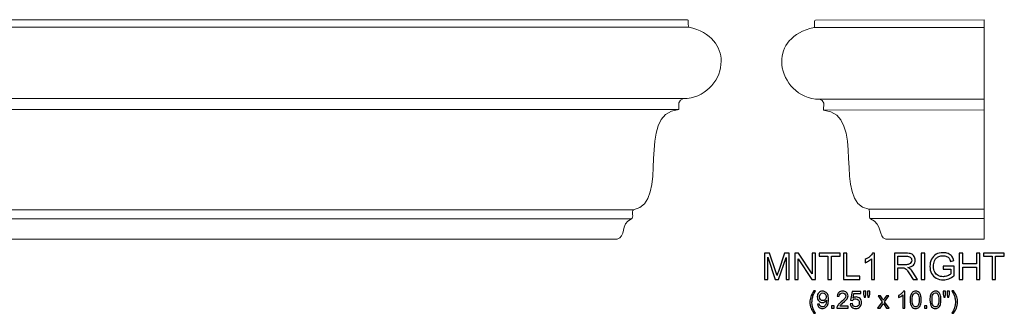
# Model space of a CAD drawing. Units: inches. Extents: x -29.2 to 61.2, y 11.9 to 25.3.
# Drawn here: x 16.2 to 61.2, y 11.9 to 25.3 of the extents above; entities that cross this region are included whole.
import ezdxf

# ---------------------------------------------------------------- set-up
doc = ezdxf.new("R2010")
doc.units = ezdxf.units.IN
doc.header["$MEASUREMENT"] = 0
doc.layers.add('Layer 1', color=7, linetype='Continuous')

msp = doc.modelspace()

# ---------------------------------------------------------------- linework, layer by layer
at = {"layer": 'Layer 1', "color": 250, "lineweight": 9}
for points, knots in [([(-27.369, 25.287), (-27.369, 25.287), (-27.688, 25.287), (-27.688, 25.287), (-27.688, 25.287), (-27.707, 25.287), (-27.726, 25.268), (-27.726, 25.244), (-27.726, 25.244), (-27.726, 25.244), (-27.726, 25.068), (-27.726, 25.068), (-27.726, 25.068), (-27.726, 25.051), (-27.725, 24.951), (-27.743, 24.951), (-27.743, 24.951), (-28.792, 24.714), (-29.226, 24.057), (-29.226, 23.394), (-29.226, 23.394), (-29.226, 22.605), (-28.61, 21.807), (-27.679, 21.695), (-27.679, 21.695), (-27.565, 21.689), (-27.376, 21.716), (-27.3, 21.505), (-27.3, 21.505), (-27.3, 21.505), (-27.299, 21.191), (-27.299, 21.191), (-27.299, 21.191), (-25.247, 21.041), (-26.96, 16.911), (-25.221, 16.632), (-25.221, 16.632), (-25.127, 16.542), (-25.247, 16.268), (-25.137, 16.216), (-25.137, 16.216), (-24.594, 15.972), (-24.902, 15.374), (-24.476, 15.287), (-24.476, 15.287), (-24.476, 15.287), (43.524, 15.287), (43.524, 15.287), (43.524, 15.287), (43.95, 15.374), (43.642, 15.972), (44.185, 16.216), (44.185, 16.216), (44.295, 16.268), (44.175, 16.542), (44.27, 16.632), (44.27, 16.632), (46.008, 16.911), (44.295, 21.041), (46.347, 21.191), (46.347, 21.191), (46.347, 21.191), (46.348, 21.505), (46.348, 21.505), (46.348, 21.505), (46.424, 21.716), (46.613, 21.689), (46.727, 21.695), (46.727, 21.695), (47.658, 21.807), (48.274, 22.605), (48.274, 23.394), (48.274, 23.394), (48.274, 24.057), (47.84, 24.714), (46.792, 24.951), (46.792, 24.951), (46.773, 24.951), (46.774, 25.051), (46.774, 25.068), (46.774, 25.068), (46.774, 25.068), (46.774, 25.244), (46.774, 25.244), (46.774, 25.244), (46.774, 25.268), (46.756, 25.287), (46.736, 25.287), (46.736, 25.287), (46.736, 25.287), (46.417, 25.287), (46.417, 25.287), (46.417, 25.287), (46.417, 25.287), (-27.369, 25.287), (-27.369, 25.287)], [0, 0, 0, 0, 0.041667, 0.041667, 0.041667, 0.041667, 0.083333, 0.083333, 0.083333, 0.083333, 0.125, 0.125, 0.125, 0.125, 0.166667, 0.166667, 0.166667, 0.166667, 0.208333, 0.208333, 0.208333, 0.208333, 0.25, 0.25, 0.25, 0.25, 0.291667, 0.291667, 0.291667, 0.291667, 0.333333, 0.333333, 0.333333, 0.333333, 0.375, 0.375, 0.375, 0.375, 0.416667, 0.416667, 0.416667, 0.416667, 0.458333, 0.458333, 0.458333, 0.458333, 0.5, 0.5, 0.5, 0.5, 0.541667, 0.541667, 0.541667, 0.541667, 0.583333, 0.583333, 0.583333, 0.583333, 0.625, 0.625, 0.625, 0.625, 0.666667, 0.666667, 0.666667, 0.666667, 0.708333, 0.708333, 0.708333, 0.708333, 0.75, 0.75, 0.75, 0.75, 0.791667, 0.791667, 0.791667, 0.791667, 0.833333, 0.833333, 0.833333, 0.833333, 0.875, 0.875, 0.875, 0.875, 0.916667, 0.916667, 0.916667, 0.916667, 0.958333, 0.958333, 0.958333, 0.958333, 1, 1, 1, 1]), ([(52.576, 25.267), (52.576, 25.267), (60.289, 25.287), (60.289, 25.287), (60.289, 25.287), (60.289, 25.287), (60.289, 15.287), (60.289, 15.287), (60.289, 15.287), (60.289, 15.287), (55.789, 15.287), (55.789, 15.287), (55.789, 15.287), (55.418, 15.402), (55.67, 15.942), (55.095, 16.218), (55.095, 16.218), (54.987, 16.269), (55.105, 16.561), (55.012, 16.652), (55.012, 16.652), (53.295, 16.931), (54.969, 21.02), (52.951, 21.168), (52.951, 21.168), (52.951, 21.168), (52.959, 21.481), (52.959, 21.481), (52.959, 21.481), (52.888, 21.693), (52.716, 21.664), (52.585, 21.672), (52.585, 21.672), (51.65, 21.787), (51.039, 22.594), (51.039, 23.387), (51.039, 23.387), (51.039, 24.049), (51.474, 24.702), (52.518, 24.936), (52.518, 24.936), (52.536, 24.936), (52.539, 25.031), (52.539, 25.049), (52.539, 25.049), (52.539, 25.049), (52.539, 25.225), (52.539, 25.225), (52.539, 25.225), (52.539, 25.249), (52.557, 25.267), (52.576, 25.267)], [0, 0, 0, 0, 0.076923, 0.076923, 0.076923, 0.076923, 0.153846, 0.153846, 0.153846, 0.153846, 0.230769, 0.230769, 0.230769, 0.230769, 0.307692, 0.307692, 0.307692, 0.307692, 0.384615, 0.384615, 0.384615, 0.384615, 0.461538, 0.461538, 0.461538, 0.461538, 0.538462, 0.538462, 0.538462, 0.538462, 0.615385, 0.615385, 0.615385, 0.615385, 0.692308, 0.692308, 0.692308, 0.692308, 0.769231, 0.769231, 0.769231, 0.769231, 0.846154, 0.846154, 0.846154, 0.846154, 0.923077, 0.923077, 0.923077, 0.923077, 1, 1, 1, 1])]:
    msp.add_open_spline(points, degree=3, knots=knots, dxfattribs=at)
for points in [[(-27.743, 24.951), (-27.743, 24.951), (46.792, 24.951), (46.792, 24.951)], [(52.518, 24.936), (52.518, 24.936), (60.289, 24.938), (60.289, 24.938)], [(-27.679, 21.695), (-27.679, 21.695), (46.727, 21.695), (46.727, 21.695)], [(52.634, 21.672), (52.634, 21.672), (60.289, 21.672), (60.289, 21.672)], [(-27.299, 21.191), (-27.299, 21.191), (46.347, 21.191), (46.347, 21.191)], [(60.289, 21.178), (60.289, 21.178), (52.951, 21.168), (52.951, 21.168)], [(60.289, 16.652), (60.289, 16.652), (55.012, 16.652), (55.012, 16.652)], [(-25.221, 16.632), (-25.221, 16.632), (44.27, 16.632), (44.27, 16.632)], [(-25.137, 16.216), (-25.137, 16.216), (44.185, 16.216), (44.185, 16.216)], [(60.289, 16.232), (60.289, 16.232), (55.075, 16.232), (55.075, 16.232)]]:
    msp.add_open_spline(points, degree=3, dxfattribs=at)
at = {"layer": 'Layer 1', "color": 250}
for points, knots in [([(50.248, 13.457), (50.248, 13.457), (50.248, 14.65), (50.248, 14.65), (50.248, 14.65), (50.248, 14.65), (50.486, 14.65), (50.486, 14.65), (50.486, 14.65), (50.486, 14.65), (50.768, 13.805), (50.768, 13.805), (50.768, 13.805), (50.794, 13.726), (50.813, 13.667), (50.825, 13.628), (50.825, 13.628), (50.839, 13.672), (50.86, 13.736), (50.889, 13.82), (50.889, 13.82), (50.889, 13.82), (51.174, 14.65), (51.174, 14.65), (51.174, 14.65), (51.174, 14.65), (51.387, 14.65), (51.387, 14.65), (51.387, 14.65), (51.387, 14.65), (51.387, 13.457), (51.387, 13.457), (51.387, 13.457), (51.387, 13.457), (51.235, 13.457), (51.235, 13.457), (51.235, 13.457), (51.235, 13.457), (51.235, 14.455), (51.235, 14.455), (51.235, 14.455), (51.235, 14.455), (50.888, 13.457), (50.888, 13.457), (50.888, 13.457), (50.888, 13.457), (50.745, 13.457), (50.745, 13.457), (50.745, 13.457), (50.745, 13.457), (50.4, 14.472), (50.4, 14.472), (50.4, 14.472), (50.4, 14.472), (50.4, 13.457), (50.4, 13.457), (50.4, 13.457), (50.4, 13.457), (50.248, 13.457), (50.248, 13.457)], [0, 0, 0, 0, 0.066667, 0.066667, 0.066667, 0.066667, 0.133333, 0.133333, 0.133333, 0.133333, 0.2, 0.2, 0.2, 0.2, 0.266667, 0.266667, 0.266667, 0.266667, 0.333333, 0.333333, 0.333333, 0.333333, 0.4, 0.4, 0.4, 0.4, 0.466667, 0.466667, 0.466667, 0.466667, 0.533333, 0.533333, 0.533333, 0.533333, 0.6, 0.6, 0.6, 0.6, 0.666667, 0.666667, 0.666667, 0.666667, 0.733333, 0.733333, 0.733333, 0.733333, 0.8, 0.8, 0.8, 0.8, 0.866667, 0.866667, 0.866667, 0.866667, 0.933333, 0.933333, 0.933333, 0.933333, 1, 1, 1, 1]), ([(51.64, 13.457), (51.64, 13.457), (51.64, 14.65), (51.64, 14.65), (51.64, 14.65), (51.64, 14.65), (51.802, 14.65), (51.802, 14.65), (51.802, 14.65), (51.802, 14.65), (52.428, 13.713), (52.428, 13.713), (52.428, 13.713), (52.428, 13.713), (52.428, 14.65), (52.428, 14.65), (52.428, 14.65), (52.428, 14.65), (52.58, 14.65), (52.58, 14.65), (52.58, 14.65), (52.58, 14.65), (52.58, 13.457), (52.58, 13.457), (52.58, 13.457), (52.58, 13.457), (52.418, 13.457), (52.418, 13.457), (52.418, 13.457), (52.418, 13.457), (51.791, 14.394), (51.791, 14.394), (51.791, 14.394), (51.791, 14.394), (51.791, 13.457), (51.791, 13.457), (51.791, 13.457), (51.791, 13.457), (51.64, 13.457), (51.64, 13.457)], [0, 0, 0, 0, 0.1, 0.1, 0.1, 0.1, 0.2, 0.2, 0.2, 0.2, 0.3, 0.3, 0.3, 0.3, 0.4, 0.4, 0.4, 0.4, 0.5, 0.5, 0.5, 0.5, 0.6, 0.6, 0.6, 0.6, 0.7, 0.7, 0.7, 0.7, 0.8, 0.8, 0.8, 0.8, 0.9, 0.9, 0.9, 0.9, 1, 1, 1, 1]), ([(53.149, 13.457), (53.149, 13.457), (53.149, 14.509), (53.149, 14.509), (53.149, 14.509), (53.149, 14.509), (52.756, 14.509), (52.756, 14.509), (52.756, 14.509), (52.756, 14.509), (52.756, 14.65), (52.756, 14.65), (52.756, 14.65), (52.756, 14.65), (53.701, 14.65), (53.701, 14.65), (53.701, 14.65), (53.701, 14.65), (53.701, 14.509), (53.701, 14.509), (53.701, 14.509), (53.701, 14.509), (53.307, 14.509), (53.307, 14.509), (53.307, 14.509), (53.307, 14.509), (53.307, 13.457), (53.307, 13.457), (53.307, 13.457), (53.307, 13.457), (53.149, 13.457), (53.149, 13.457)], [0, 0, 0, 0, 0.125, 0.125, 0.125, 0.125, 0.25, 0.25, 0.25, 0.25, 0.375, 0.375, 0.375, 0.375, 0.5, 0.5, 0.5, 0.5, 0.625, 0.625, 0.625, 0.625, 0.75, 0.75, 0.75, 0.75, 0.875, 0.875, 0.875, 0.875, 1, 1, 1, 1]), ([(53.857, 13.457), (53.857, 13.457), (53.857, 14.65), (53.857, 14.65), (53.857, 14.65), (53.857, 14.65), (54.015, 14.65), (54.015, 14.65), (54.015, 14.65), (54.015, 14.65), (54.015, 13.597), (54.015, 13.597), (54.015, 13.597), (54.015, 13.597), (54.602, 13.597), (54.602, 13.597), (54.602, 13.597), (54.602, 13.597), (54.602, 13.457), (54.602, 13.457), (54.602, 13.457), (54.602, 13.457), (53.857, 13.457), (53.857, 13.457)], [0, 0, 0, 0, 0.166667, 0.166667, 0.166667, 0.166667, 0.333333, 0.333333, 0.333333, 0.333333, 0.5, 0.5, 0.5, 0.5, 0.666667, 0.666667, 0.666667, 0.666667, 0.833333, 0.833333, 0.833333, 0.833333, 1, 1, 1, 1]), ([(55.282, 13.457), (55.282, 13.457), (55.136, 13.457), (55.136, 13.457), (55.136, 13.457), (55.136, 13.457), (55.136, 14.39), (55.136, 14.39), (55.136, 14.39), (55.101, 14.356), (55.055, 14.323), (54.997, 14.289), (54.997, 14.289), (54.94, 14.256), (54.888, 14.23), (54.843, 14.214), (54.843, 14.214), (54.843, 14.214), (54.843, 14.355), (54.843, 14.355), (54.843, 14.355), (54.925, 14.394), (54.997, 14.44), (55.058, 14.495), (55.058, 14.495), (55.119, 14.55), (55.163, 14.603), (55.188, 14.655), (55.188, 14.655), (55.188, 14.655), (55.282, 14.655), (55.282, 14.655), (55.282, 14.655), (55.282, 14.655), (55.282, 13.457), (55.282, 13.457)], [0, 0, 0, 0, 0.111111, 0.111111, 0.111111, 0.111111, 0.222222, 0.222222, 0.222222, 0.222222, 0.333333, 0.333333, 0.333333, 0.333333, 0.444444, 0.444444, 0.444444, 0.444444, 0.555556, 0.555556, 0.555556, 0.555556, 0.666667, 0.666667, 0.666667, 0.666667, 0.777778, 0.777778, 0.777778, 0.777778, 0.888889, 0.888889, 0.888889, 0.888889, 1, 1, 1, 1]), ([(56.183, 13.457), (56.183, 13.457), (56.183, 14.65), (56.183, 14.65), (56.183, 14.65), (56.183, 14.65), (56.712, 14.65), (56.712, 14.65), (56.712, 14.65), (56.818, 14.65), (56.899, 14.639), (56.954, 14.617), (56.954, 14.617), (57.009, 14.596), (57.053, 14.558), (57.087, 14.504), (57.087, 14.504), (57.12, 14.45), (57.136, 14.39), (57.136, 14.324), (57.136, 14.324), (57.136, 14.239), (57.109, 14.168), (57.054, 14.11), (57.054, 14.11), (56.999, 14.052), (56.915, 14.015), (56.8, 13.999), (56.8, 13.999), (56.842, 13.979), (56.874, 13.96), (56.895, 13.94), (56.895, 13.94), (56.942, 13.898), (56.985, 13.845), (57.027, 13.781), (57.027, 13.781), (57.027, 13.781), (57.234, 13.457), (57.234, 13.457), (57.234, 13.457), (57.234, 13.457), (57.035, 13.457), (57.035, 13.457), (57.035, 13.457), (57.035, 13.457), (56.878, 13.705), (56.878, 13.705), (56.878, 13.705), (56.832, 13.776), (56.793, 13.831), (56.763, 13.869), (56.763, 13.869), (56.734, 13.907), (56.707, 13.934), (56.683, 13.949), (56.683, 13.949), (56.66, 13.964), (56.636, 13.975), (56.612, 13.981), (56.612, 13.981), (56.593, 13.984), (56.564, 13.986), (56.523, 13.986), (56.523, 13.986), (56.523, 13.986), (56.34, 13.986), (56.34, 13.986), (56.34, 13.986), (56.34, 13.986), (56.34, 13.457), (56.34, 13.457), (56.34, 13.457), (56.34, 13.457), (56.183, 13.457), (56.183, 13.457)], [0, 0, 0, 0, 0.052632, 0.052632, 0.052632, 0.052632, 0.105263, 0.105263, 0.105263, 0.105263, 0.157895, 0.157895, 0.157895, 0.157895, 0.210526, 0.210526, 0.210526, 0.210526, 0.263158, 0.263158, 0.263158, 0.263158, 0.315789, 0.315789, 0.315789, 0.315789, 0.368421, 0.368421, 0.368421, 0.368421, 0.421053, 0.421053, 0.421053, 0.421053, 0.473684, 0.473684, 0.473684, 0.473684, 0.526316, 0.526316, 0.526316, 0.526316, 0.578947, 0.578947, 0.578947, 0.578947, 0.631579, 0.631579, 0.631579, 0.631579, 0.684211, 0.684211, 0.684211, 0.684211, 0.736842, 0.736842, 0.736842, 0.736842, 0.789474, 0.789474, 0.789474, 0.789474, 0.842105, 0.842105, 0.842105, 0.842105, 0.894737, 0.894737, 0.894737, 0.894737, 0.947368, 0.947368, 0.947368, 0.947368, 1, 1, 1, 1]), ([(56.34, 14.123), (56.34, 14.123), (56.68, 14.123), (56.68, 14.123), (56.68, 14.123), (56.752, 14.123), (56.808, 14.131), (56.849, 14.146), (56.849, 14.146), (56.89, 14.161), (56.921, 14.184), (56.942, 14.217), (56.942, 14.217), (56.963, 14.25), (56.973, 14.286), (56.973, 14.324), (56.973, 14.324), (56.973, 14.381), (56.953, 14.427), (56.912, 14.463), (56.912, 14.463), (56.871, 14.5), (56.807, 14.518), (56.718, 14.518), (56.718, 14.518), (56.718, 14.518), (56.34, 14.518), (56.34, 14.518), (56.34, 14.518), (56.34, 14.518), (56.34, 14.123), (56.34, 14.123)], [0, 0, 0, 0, 0.125, 0.125, 0.125, 0.125, 0.25, 0.25, 0.25, 0.25, 0.375, 0.375, 0.375, 0.375, 0.5, 0.5, 0.5, 0.5, 0.625, 0.625, 0.625, 0.625, 0.75, 0.75, 0.75, 0.75, 0.875, 0.875, 0.875, 0.875, 1, 1, 1, 1]), ([(57.411, 13.457), (57.411, 13.457), (57.411, 14.65), (57.411, 14.65), (57.411, 14.65), (57.411, 14.65), (57.568, 14.65), (57.568, 14.65), (57.568, 14.65), (57.568, 14.65), (57.568, 13.457), (57.568, 13.457), (57.568, 13.457), (57.568, 13.457), (57.411, 13.457), (57.411, 13.457)], [0, 0, 0, 0, 0.25, 0.25, 0.25, 0.25, 0.5, 0.5, 0.5, 0.5, 0.75, 0.75, 0.75, 0.75, 1, 1, 1, 1]), ([(58.405, 13.925), (58.405, 13.925), (58.405, 14.064), (58.405, 14.064), (58.405, 14.064), (58.405, 14.064), (58.91, 14.065), (58.91, 14.065), (58.91, 14.065), (58.91, 14.065), (58.91, 13.623), (58.91, 13.623), (58.91, 13.623), (58.833, 13.561), (58.753, 13.514), (58.67, 13.483), (58.67, 13.483), (58.588, 13.452), (58.503, 13.436), (58.417, 13.436), (58.417, 13.436), (58.299, 13.436), (58.193, 13.461), (58.097, 13.512), (58.097, 13.512), (58.001, 13.562), (57.929, 13.634), (57.88, 13.729), (57.88, 13.729), (57.831, 13.824), (57.807, 13.93), (57.807, 14.047), (57.807, 14.047), (57.807, 14.164), (57.831, 14.272), (57.88, 14.372), (57.88, 14.372), (57.928, 14.473), (57.998, 14.548), (58.089, 14.597), (58.089, 14.597), (58.18, 14.646), (58.285, 14.67), (58.404, 14.67), (58.404, 14.67), (58.49, 14.67), (58.568, 14.656), (58.638, 14.628), (58.638, 14.628), (58.708, 14.6), (58.763, 14.561), (58.802, 14.511), (58.802, 14.511), (58.842, 14.461), (58.872, 14.396), (58.893, 14.316), (58.893, 14.316), (58.893, 14.316), (58.75, 14.277), (58.75, 14.277), (58.75, 14.277), (58.732, 14.338), (58.71, 14.386), (58.683, 14.42), (58.683, 14.42), (58.657, 14.455), (58.619, 14.483), (58.569, 14.504), (58.569, 14.504), (58.52, 14.524), (58.465, 14.535), (58.405, 14.535), (58.405, 14.535), (58.333, 14.535), (58.27, 14.524), (58.218, 14.502), (58.218, 14.502), (58.165, 14.48), (58.123, 14.451), (58.09, 14.415), (58.09, 14.415), (58.058, 14.379), (58.033, 14.34), (58.015, 14.297), (58.015, 14.297), (57.985, 14.224), (57.97, 14.144), (57.97, 14.057), (57.97, 14.057), (57.97, 13.951), (57.988, 13.862), (58.025, 13.79), (58.025, 13.79), (58.061, 13.719), (58.115, 13.666), (58.185, 13.631), (58.185, 13.631), (58.255, 13.596), (58.329, 13.579), (58.407, 13.579), (58.407, 13.579), (58.476, 13.579), (58.543, 13.592), (58.608, 13.618), (58.608, 13.618), (58.673, 13.644), (58.722, 13.672), (58.756, 13.702), (58.756, 13.702), (58.756, 13.702), (58.756, 13.925), (58.756, 13.925), (58.756, 13.925), (58.756, 13.925), (58.405, 13.925), (58.405, 13.925)], [0, 0, 0, 0, 0.034483, 0.034483, 0.034483, 0.034483, 0.068966, 0.068966, 0.068966, 0.068966, 0.103448, 0.103448, 0.103448, 0.103448, 0.137931, 0.137931, 0.137931, 0.137931, 0.172414, 0.172414, 0.172414, 0.172414, 0.206897, 0.206897, 0.206897, 0.206897, 0.241379, 0.241379, 0.241379, 0.241379, 0.275862, 0.275862, 0.275862, 0.275862, 0.310345, 0.310345, 0.310345, 0.310345, 0.344828, 0.344828, 0.344828, 0.344828, 0.37931, 0.37931, 0.37931, 0.37931, 0.413793, 0.413793, 0.413793, 0.413793, 0.448276, 0.448276, 0.448276, 0.448276, 0.482759, 0.482759, 0.482759, 0.482759, 0.517241, 0.517241, 0.517241, 0.517241, 0.551724, 0.551724, 0.551724, 0.551724, 0.586207, 0.586207, 0.586207, 0.586207, 0.62069, 0.62069, 0.62069, 0.62069, 0.655172, 0.655172, 0.655172, 0.655172, 0.689655, 0.689655, 0.689655, 0.689655, 0.724138, 0.724138, 0.724138, 0.724138, 0.758621, 0.758621, 0.758621, 0.758621, 0.793103, 0.793103, 0.793103, 0.793103, 0.827586, 0.827586, 0.827586, 0.827586, 0.862069, 0.862069, 0.862069, 0.862069, 0.896552, 0.896552, 0.896552, 0.896552, 0.931034, 0.931034, 0.931034, 0.931034, 0.965517, 0.965517, 0.965517, 0.965517, 1, 1, 1, 1]), ([(59.148, 13.457), (59.148, 13.457), (59.148, 14.65), (59.148, 14.65), (59.148, 14.65), (59.148, 14.65), (59.306, 14.65), (59.306, 14.65), (59.306, 14.65), (59.306, 14.65), (59.306, 14.16), (59.306, 14.16), (59.306, 14.16), (59.306, 14.16), (59.926, 14.16), (59.926, 14.16), (59.926, 14.16), (59.926, 14.16), (59.926, 14.65), (59.926, 14.65), (59.926, 14.65), (59.926, 14.65), (60.084, 14.65), (60.084, 14.65), (60.084, 14.65), (60.084, 14.65), (60.084, 13.457), (60.084, 13.457), (60.084, 13.457), (60.084, 13.457), (59.926, 13.457), (59.926, 13.457), (59.926, 13.457), (59.926, 13.457), (59.926, 14.019), (59.926, 14.019), (59.926, 14.019), (59.926, 14.019), (59.306, 14.019), (59.306, 14.019), (59.306, 14.019), (59.306, 14.019), (59.306, 13.457), (59.306, 13.457), (59.306, 13.457), (59.306, 13.457), (59.148, 13.457), (59.148, 13.457)], [0, 0, 0, 0, 0.083333, 0.083333, 0.083333, 0.083333, 0.166667, 0.166667, 0.166667, 0.166667, 0.25, 0.25, 0.25, 0.25, 0.333333, 0.333333, 0.333333, 0.333333, 0.416667, 0.416667, 0.416667, 0.416667, 0.5, 0.5, 0.5, 0.5, 0.583333, 0.583333, 0.583333, 0.583333, 0.666667, 0.666667, 0.666667, 0.666667, 0.75, 0.75, 0.75, 0.75, 0.833333, 0.833333, 0.833333, 0.833333, 0.916667, 0.916667, 0.916667, 0.916667, 1, 1, 1, 1]), ([(60.65, 13.457), (60.65, 13.457), (60.65, 14.509), (60.65, 14.509), (60.65, 14.509), (60.65, 14.509), (60.257, 14.509), (60.257, 14.509), (60.257, 14.509), (60.257, 14.509), (60.257, 14.65), (60.257, 14.65), (60.257, 14.65), (60.257, 14.65), (61.203, 14.65), (61.203, 14.65), (61.203, 14.65), (61.203, 14.65), (61.203, 14.509), (61.203, 14.509), (61.203, 14.509), (61.203, 14.509), (60.808, 14.509), (60.808, 14.509), (60.808, 14.509), (60.808, 14.509), (60.808, 13.457), (60.808, 13.457), (60.808, 13.457), (60.808, 13.457), (60.65, 13.457), (60.65, 13.457)], [0, 0, 0, 0, 0.125, 0.125, 0.125, 0.125, 0.25, 0.25, 0.25, 0.25, 0.375, 0.375, 0.375, 0.375, 0.5, 0.5, 0.5, 0.5, 0.625, 0.625, 0.625, 0.625, 0.75, 0.75, 0.75, 0.75, 0.875, 0.875, 0.875, 0.875, 1, 1, 1, 1]), ([(52.511, 11.911), (52.458, 11.978), (52.414, 12.055), (52.378, 12.144), (52.378, 12.144), (52.341, 12.233), (52.323, 12.325), (52.323, 12.42), (52.323, 12.42), (52.323, 12.504), (52.337, 12.585), (52.364, 12.661), (52.364, 12.661), (52.396, 12.751), (52.445, 12.84), (52.511, 12.928), (52.511, 12.928), (52.511, 12.928), (52.579, 12.928), (52.579, 12.928), (52.579, 12.928), (52.537, 12.855), (52.508, 12.802), (52.495, 12.771), (52.495, 12.771), (52.473, 12.722), (52.456, 12.671), (52.444, 12.619), (52.444, 12.619), (52.429, 12.553), (52.421, 12.486), (52.421, 12.42), (52.421, 12.42), (52.421, 12.25), (52.474, 12.081), (52.579, 11.911), (52.579, 11.911), (52.579, 11.911), (52.511, 11.911), (52.511, 11.911)], [0, 0, 0, 0, 0.1, 0.1, 0.1, 0.1, 0.2, 0.2, 0.2, 0.2, 0.3, 0.3, 0.3, 0.3, 0.4, 0.4, 0.4, 0.4, 0.5, 0.5, 0.5, 0.5, 0.6, 0.6, 0.6, 0.6, 0.7, 0.7, 0.7, 0.7, 0.8, 0.8, 0.8, 0.8, 0.9, 0.9, 0.9, 0.9, 1, 1, 1, 1]), ([(52.678, 12.319), (52.678, 12.319), (52.769, 12.327), (52.769, 12.327), (52.769, 12.327), (52.777, 12.284), (52.792, 12.253), (52.814, 12.233), (52.814, 12.233), (52.835, 12.214), (52.863, 12.204), (52.898, 12.204), (52.898, 12.204), (52.927, 12.204), (52.953, 12.211), (52.975, 12.225), (52.975, 12.225), (52.997, 12.238), (53.015, 12.256), (53.029, 12.278), (53.029, 12.278), (53.043, 12.301), (53.055, 12.331), (53.064, 12.369), (53.064, 12.369), (53.074, 12.407), (53.079, 12.446), (53.079, 12.485), (53.079, 12.485), (53.079, 12.489), (53.078, 12.496), (53.078, 12.504), (53.078, 12.504), (53.059, 12.474), (53.033, 12.449), (53, 12.431), (53, 12.431), (52.967, 12.412), (52.931, 12.402), (52.893, 12.402), (52.893, 12.402), (52.829, 12.402), (52.774, 12.426), (52.73, 12.472), (52.73, 12.472), (52.686, 12.519), (52.663, 12.58), (52.663, 12.656), (52.663, 12.656), (52.663, 12.735), (52.686, 12.798), (52.733, 12.846), (52.733, 12.846), (52.779, 12.894), (52.837, 12.918), (52.907, 12.918), (52.907, 12.918), (52.958, 12.918), (53.004, 12.904), (53.046, 12.877), (53.046, 12.877), (53.087, 12.85), (53.119, 12.811), (53.141, 12.761), (53.141, 12.761), (53.162, 12.711), (53.173, 12.638), (53.173, 12.543), (53.173, 12.543), (53.173, 12.444), (53.163, 12.365), (53.141, 12.306), (53.141, 12.306), (53.119, 12.247), (53.087, 12.203), (53.045, 12.172), (53.045, 12.172), (53.002, 12.141), (52.953, 12.126), (52.896, 12.126), (52.896, 12.126), (52.835, 12.126), (52.785, 12.143), (52.747, 12.177), (52.747, 12.177), (52.708, 12.21), (52.685, 12.258), (52.678, 12.319)], [0, 0, 0, 0, 0.045455, 0.045455, 0.045455, 0.045455, 0.090909, 0.090909, 0.090909, 0.090909, 0.136364, 0.136364, 0.136364, 0.136364, 0.181818, 0.181818, 0.181818, 0.181818, 0.227273, 0.227273, 0.227273, 0.227273, 0.272727, 0.272727, 0.272727, 0.272727, 0.318182, 0.318182, 0.318182, 0.318182, 0.363636, 0.363636, 0.363636, 0.363636, 0.409091, 0.409091, 0.409091, 0.409091, 0.454545, 0.454545, 0.454545, 0.454545, 0.5, 0.5, 0.5, 0.5, 0.545455, 0.545455, 0.545455, 0.545455, 0.590909, 0.590909, 0.590909, 0.590909, 0.636364, 0.636364, 0.636364, 0.636364, 0.681818, 0.681818, 0.681818, 0.681818, 0.727273, 0.727273, 0.727273, 0.727273, 0.772727, 0.772727, 0.772727, 0.772727, 0.818182, 0.818182, 0.818182, 0.818182, 0.863636, 0.863636, 0.863636, 0.863636, 0.909091, 0.909091, 0.909091, 0.909091, 0.954545, 0.954545, 0.954545, 0.954545, 1, 1, 1, 1]), ([(53.067, 12.661), (53.067, 12.715), (53.053, 12.759), (53.024, 12.791), (53.024, 12.791), (52.995, 12.823), (52.96, 12.839), (52.919, 12.839), (52.919, 12.839), (52.877, 12.839), (52.84, 12.822), (52.808, 12.787), (52.808, 12.787), (52.777, 12.753), (52.761, 12.708), (52.761, 12.653), (52.761, 12.653), (52.761, 12.604), (52.776, 12.563), (52.806, 12.533), (52.806, 12.533), (52.836, 12.502), (52.872, 12.486), (52.916, 12.486), (52.916, 12.486), (52.96, 12.486), (52.996, 12.502), (53.025, 12.533), (53.025, 12.533), (53.053, 12.563), (53.067, 12.606), (53.067, 12.661)], [0, 0, 0, 0, 0.125, 0.125, 0.125, 0.125, 0.25, 0.25, 0.25, 0.25, 0.375, 0.375, 0.375, 0.375, 0.5, 0.5, 0.5, 0.5, 0.625, 0.625, 0.625, 0.625, 0.75, 0.75, 0.75, 0.75, 0.875, 0.875, 0.875, 0.875, 1, 1, 1, 1]), ([(54.067, 12.231), (54.067, 12.231), (54.067, 12.139), (54.067, 12.139), (54.067, 12.139), (54.067, 12.139), (53.555, 12.139), (53.555, 12.139), (53.555, 12.139), (53.554, 12.162), (53.558, 12.184), (53.566, 12.205), (53.566, 12.205), (53.579, 12.24), (53.6, 12.275), (53.628, 12.309), (53.628, 12.309), (53.657, 12.342), (53.699, 12.382), (53.753, 12.426), (53.753, 12.426), (53.837, 12.495), (53.894, 12.55), (53.924, 12.59), (53.924, 12.59), (53.954, 12.631), (53.968, 12.669), (53.968, 12.705), (53.968, 12.705), (53.968, 12.743), (53.955, 12.774), (53.928, 12.8), (53.928, 12.8), (53.901, 12.826), (53.866, 12.839), (53.822, 12.839), (53.822, 12.839), (53.776, 12.839), (53.74, 12.825), (53.712, 12.798), (53.712, 12.798), (53.685, 12.77), (53.671, 12.732), (53.67, 12.684), (53.67, 12.684), (53.67, 12.684), (53.573, 12.694), (53.573, 12.694), (53.573, 12.694), (53.579, 12.767), (53.605, 12.822), (53.648, 12.861), (53.648, 12.861), (53.692, 12.899), (53.751, 12.918), (53.825, 12.918), (53.825, 12.918), (53.899, 12.918), (53.958, 12.897), (54.001, 12.856), (54.001, 12.856), (54.045, 12.815), (54.066, 12.764), (54.066, 12.703), (54.066, 12.703), (54.066, 12.672), (54.06, 12.641), (54.047, 12.611), (54.047, 12.611), (54.034, 12.581), (54.013, 12.55), (53.984, 12.517), (53.984, 12.517), (53.955, 12.483), (53.906, 12.438), (53.837, 12.38), (53.837, 12.38), (53.78, 12.332), (53.743, 12.299), (53.727, 12.282), (53.727, 12.282), (53.711, 12.265), (53.698, 12.248), (53.687, 12.231), (53.687, 12.231), (53.687, 12.231), (54.067, 12.231), (54.067, 12.231)], [0, 0, 0, 0, 0.045455, 0.045455, 0.045455, 0.045455, 0.090909, 0.090909, 0.090909, 0.090909, 0.136364, 0.136364, 0.136364, 0.136364, 0.181818, 0.181818, 0.181818, 0.181818, 0.227273, 0.227273, 0.227273, 0.227273, 0.272727, 0.272727, 0.272727, 0.272727, 0.318182, 0.318182, 0.318182, 0.318182, 0.363636, 0.363636, 0.363636, 0.363636, 0.409091, 0.409091, 0.409091, 0.409091, 0.454545, 0.454545, 0.454545, 0.454545, 0.5, 0.5, 0.5, 0.5, 0.545455, 0.545455, 0.545455, 0.545455, 0.590909, 0.590909, 0.590909, 0.590909, 0.636364, 0.636364, 0.636364, 0.636364, 0.681818, 0.681818, 0.681818, 0.681818, 0.727273, 0.727273, 0.727273, 0.727273, 0.772727, 0.772727, 0.772727, 0.772727, 0.818182, 0.818182, 0.818182, 0.818182, 0.863636, 0.863636, 0.863636, 0.863636, 0.909091, 0.909091, 0.909091, 0.909091, 0.954545, 0.954545, 0.954545, 0.954545, 1, 1, 1, 1]), ([(54.169, 12.342), (54.169, 12.342), (54.269, 12.351), (54.269, 12.351), (54.269, 12.351), (54.277, 12.302), (54.294, 12.266), (54.321, 12.241), (54.321, 12.241), (54.348, 12.217), (54.38, 12.204), (54.419, 12.204), (54.419, 12.204), (54.464, 12.204), (54.503, 12.222), (54.535, 12.256), (54.535, 12.256), (54.567, 12.291), (54.582, 12.337), (54.582, 12.394), (54.582, 12.394), (54.582, 12.448), (54.567, 12.491), (54.537, 12.522), (54.537, 12.522), (54.506, 12.554), (54.466, 12.569), (54.417, 12.569), (54.417, 12.569), (54.386, 12.569), (54.359, 12.562), (54.334, 12.548), (54.334, 12.548), (54.309, 12.535), (54.29, 12.517), (54.276, 12.494), (54.276, 12.494), (54.276, 12.494), (54.186, 12.506), (54.186, 12.506), (54.186, 12.506), (54.186, 12.506), (54.261, 12.904), (54.261, 12.904), (54.261, 12.904), (54.261, 12.904), (54.647, 12.904), (54.647, 12.904), (54.647, 12.904), (54.647, 12.904), (54.647, 12.813), (54.647, 12.813), (54.647, 12.813), (54.647, 12.813), (54.338, 12.813), (54.338, 12.813), (54.338, 12.813), (54.338, 12.813), (54.296, 12.605), (54.296, 12.605), (54.296, 12.605), (54.342, 12.637), (54.391, 12.654), (54.442, 12.654), (54.442, 12.654), (54.51, 12.654), (54.567, 12.63), (54.614, 12.583), (54.614, 12.583), (54.66, 12.536), (54.684, 12.476), (54.684, 12.402), (54.684, 12.402), (54.684, 12.332), (54.663, 12.271), (54.622, 12.22), (54.622, 12.22), (54.572, 12.158), (54.504, 12.126), (54.419, 12.126), (54.419, 12.126), (54.348, 12.126), (54.29, 12.146), (54.246, 12.185), (54.246, 12.185), (54.201, 12.225), (54.176, 12.277), (54.169, 12.342)], [0, 0, 0, 0, 0.045455, 0.045455, 0.045455, 0.045455, 0.090909, 0.090909, 0.090909, 0.090909, 0.136364, 0.136364, 0.136364, 0.136364, 0.181818, 0.181818, 0.181818, 0.181818, 0.227273, 0.227273, 0.227273, 0.227273, 0.272727, 0.272727, 0.272727, 0.272727, 0.318182, 0.318182, 0.318182, 0.318182, 0.363636, 0.363636, 0.363636, 0.363636, 0.409091, 0.409091, 0.409091, 0.409091, 0.454545, 0.454545, 0.454545, 0.454545, 0.5, 0.5, 0.5, 0.5, 0.545455, 0.545455, 0.545455, 0.545455, 0.590909, 0.590909, 0.590909, 0.590909, 0.636364, 0.636364, 0.636364, 0.636364, 0.681818, 0.681818, 0.681818, 0.681818, 0.727273, 0.727273, 0.727273, 0.727273, 0.772727, 0.772727, 0.772727, 0.772727, 0.818182, 0.818182, 0.818182, 0.818182, 0.863636, 0.863636, 0.863636, 0.863636, 0.909091, 0.909091, 0.909091, 0.909091, 0.954545, 0.954545, 0.954545, 0.954545, 1, 1, 1, 1]), ([(54.803, 12.64), (54.803, 12.64), (54.777, 12.788), (54.777, 12.788), (54.777, 12.788), (54.777, 12.788), (54.777, 12.915), (54.777, 12.915), (54.777, 12.915), (54.777, 12.915), (54.885, 12.915), (54.885, 12.915), (54.885, 12.915), (54.885, 12.915), (54.885, 12.788), (54.885, 12.788), (54.885, 12.788), (54.885, 12.788), (54.861, 12.64), (54.861, 12.64), (54.861, 12.64), (54.861, 12.64), (54.803, 12.64), (54.803, 12.64)], [0, 0, 0, 0, 0.166667, 0.166667, 0.166667, 0.166667, 0.333333, 0.333333, 0.333333, 0.333333, 0.5, 0.5, 0.5, 0.5, 0.666667, 0.666667, 0.666667, 0.666667, 0.833333, 0.833333, 0.833333, 0.833333, 1, 1, 1, 1]), ([(54.978, 12.64), (54.978, 12.64), (54.952, 12.788), (54.952, 12.788), (54.952, 12.788), (54.952, 12.788), (54.952, 12.915), (54.952, 12.915), (54.952, 12.915), (54.952, 12.915), (55.061, 12.915), (55.061, 12.915), (55.061, 12.915), (55.061, 12.915), (55.061, 12.788), (55.061, 12.788), (55.061, 12.788), (55.061, 12.788), (55.035, 12.64), (55.035, 12.64), (55.035, 12.64), (55.035, 12.64), (54.978, 12.64), (54.978, 12.64)], [0, 0, 0, 0, 0.166667, 0.166667, 0.166667, 0.166667, 0.333333, 0.333333, 0.333333, 0.333333, 0.5, 0.5, 0.5, 0.5, 0.666667, 0.666667, 0.666667, 0.666667, 0.833333, 0.833333, 0.833333, 0.833333, 1, 1, 1, 1]), ([(55.42, 12.139), (55.42, 12.139), (55.626, 12.431), (55.626, 12.431), (55.626, 12.431), (55.626, 12.431), (55.436, 12.701), (55.436, 12.701), (55.436, 12.701), (55.436, 12.701), (55.555, 12.701), (55.555, 12.701), (55.555, 12.701), (55.555, 12.701), (55.641, 12.569), (55.641, 12.569), (55.641, 12.569), (55.657, 12.544), (55.67, 12.523), (55.68, 12.506), (55.68, 12.506), (55.696, 12.53), (55.71, 12.55), (55.723, 12.568), (55.723, 12.568), (55.723, 12.568), (55.818, 12.701), (55.818, 12.701), (55.818, 12.701), (55.818, 12.701), (55.931, 12.701), (55.931, 12.701), (55.931, 12.701), (55.931, 12.701), (55.737, 12.437), (55.737, 12.437), (55.737, 12.437), (55.737, 12.437), (55.946, 12.139), (55.946, 12.139), (55.946, 12.139), (55.946, 12.139), (55.829, 12.139), (55.829, 12.139), (55.829, 12.139), (55.829, 12.139), (55.714, 12.314), (55.714, 12.314), (55.714, 12.314), (55.714, 12.314), (55.683, 12.361), (55.683, 12.361), (55.683, 12.361), (55.683, 12.361), (55.536, 12.139), (55.536, 12.139), (55.536, 12.139), (55.536, 12.139), (55.42, 12.139), (55.42, 12.139)], [0, 0, 0, 0, 0.066667, 0.066667, 0.066667, 0.066667, 0.133333, 0.133333, 0.133333, 0.133333, 0.2, 0.2, 0.2, 0.2, 0.266667, 0.266667, 0.266667, 0.266667, 0.333333, 0.333333, 0.333333, 0.333333, 0.4, 0.4, 0.4, 0.4, 0.466667, 0.466667, 0.466667, 0.466667, 0.533333, 0.533333, 0.533333, 0.533333, 0.6, 0.6, 0.6, 0.6, 0.666667, 0.666667, 0.666667, 0.666667, 0.733333, 0.733333, 0.733333, 0.733333, 0.8, 0.8, 0.8, 0.8, 0.866667, 0.866667, 0.866667, 0.866667, 0.933333, 0.933333, 0.933333, 0.933333, 1, 1, 1, 1]), ([(56.659, 12.139), (56.659, 12.139), (56.564, 12.139), (56.564, 12.139), (56.564, 12.139), (56.564, 12.139), (56.564, 12.746), (56.564, 12.746), (56.564, 12.746), (56.541, 12.724), (56.511, 12.702), (56.473, 12.68), (56.473, 12.68), (56.436, 12.659), (56.403, 12.642), (56.373, 12.631), (56.373, 12.631), (56.373, 12.631), (56.373, 12.723), (56.373, 12.723), (56.373, 12.723), (56.426, 12.748), (56.473, 12.779), (56.513, 12.814), (56.513, 12.814), (56.553, 12.85), (56.581, 12.884), (56.597, 12.918), (56.597, 12.918), (56.597, 12.918), (56.659, 12.918), (56.659, 12.918), (56.659, 12.918), (56.659, 12.918), (56.659, 12.139), (56.659, 12.139)], [0, 0, 0, 0, 0.111111, 0.111111, 0.111111, 0.111111, 0.222222, 0.222222, 0.222222, 0.222222, 0.333333, 0.333333, 0.333333, 0.333333, 0.444444, 0.444444, 0.444444, 0.444444, 0.555556, 0.555556, 0.555556, 0.555556, 0.666667, 0.666667, 0.666667, 0.666667, 0.777778, 0.777778, 0.777778, 0.777778, 0.888889, 0.888889, 0.888889, 0.888889, 1, 1, 1, 1]), ([(56.903, 12.522), (56.903, 12.613), (56.912, 12.687), (56.931, 12.743), (56.931, 12.743), (56.95, 12.799), (56.978, 12.842), (57.015, 12.873), (57.015, 12.873), (57.052, 12.903), (57.099, 12.918), (57.155, 12.918), (57.155, 12.918), (57.197, 12.918), (57.234, 12.91), (57.265, 12.893), (57.265, 12.893), (57.296, 12.876), (57.322, 12.852), (57.343, 12.82), (57.343, 12.82), (57.363, 12.789), (57.379, 12.75), (57.391, 12.705), (57.391, 12.705), (57.403, 12.66), (57.408, 12.599), (57.408, 12.522), (57.408, 12.522), (57.408, 12.431), (57.399, 12.357), (57.38, 12.301), (57.38, 12.301), (57.362, 12.245), (57.334, 12.202), (57.296, 12.172), (57.296, 12.172), (57.259, 12.141), (57.212, 12.126), (57.155, 12.126), (57.155, 12.126), (57.081, 12.126), (57.022, 12.153), (56.979, 12.206), (56.979, 12.206), (56.928, 12.271), (56.903, 12.376), (56.903, 12.522)], [0, 0, 0, 0, 0.083333, 0.083333, 0.083333, 0.083333, 0.166667, 0.166667, 0.166667, 0.166667, 0.25, 0.25, 0.25, 0.25, 0.333333, 0.333333, 0.333333, 0.333333, 0.416667, 0.416667, 0.416667, 0.416667, 0.5, 0.5, 0.5, 0.5, 0.583333, 0.583333, 0.583333, 0.583333, 0.666667, 0.666667, 0.666667, 0.666667, 0.75, 0.75, 0.75, 0.75, 0.833333, 0.833333, 0.833333, 0.833333, 0.916667, 0.916667, 0.916667, 0.916667, 1, 1, 1, 1]), ([(57, 12.522), (57, 12.394), (57.015, 12.31), (57.045, 12.268), (57.045, 12.268), (57.075, 12.225), (57.112, 12.204), (57.155, 12.204), (57.155, 12.204), (57.199, 12.204), (57.236, 12.226), (57.266, 12.268), (57.266, 12.268), (57.296, 12.31), (57.311, 12.395), (57.311, 12.522), (57.311, 12.522), (57.311, 12.649), (57.296, 12.734), (57.266, 12.776), (57.266, 12.776), (57.236, 12.818), (57.199, 12.839), (57.155, 12.839), (57.155, 12.839), (57.111, 12.839), (57.076, 12.821), (57.05, 12.784), (57.05, 12.784), (57.017, 12.736), (57, 12.649), (57, 12.522)], [0, 0, 0, 0, 0.125, 0.125, 0.125, 0.125, 0.25, 0.25, 0.25, 0.25, 0.375, 0.375, 0.375, 0.375, 0.5, 0.5, 0.5, 0.5, 0.625, 0.625, 0.625, 0.625, 0.75, 0.75, 0.75, 0.75, 0.875, 0.875, 0.875, 0.875, 1, 1, 1, 1]), ([(57.806, 12.522), (57.806, 12.613), (57.816, 12.687), (57.834, 12.743), (57.834, 12.743), (57.853, 12.799), (57.881, 12.842), (57.919, 12.873), (57.919, 12.873), (57.956, 12.903), (58.003, 12.918), (58.059, 12.918), (58.059, 12.918), (58.101, 12.918), (58.137, 12.91), (58.169, 12.893), (58.169, 12.893), (58.2, 12.876), (58.226, 12.852), (58.246, 12.82), (58.246, 12.82), (58.267, 12.789), (58.283, 12.75), (58.294, 12.705), (58.294, 12.705), (58.306, 12.66), (58.312, 12.599), (58.312, 12.522), (58.312, 12.522), (58.312, 12.431), (58.302, 12.357), (58.284, 12.301), (58.284, 12.301), (58.265, 12.245), (58.237, 12.202), (58.2, 12.172), (58.2, 12.172), (58.163, 12.141), (58.116, 12.126), (58.059, 12.126), (58.059, 12.126), (57.984, 12.126), (57.925, 12.153), (57.883, 12.206), (57.883, 12.206), (57.832, 12.271), (57.806, 12.376), (57.806, 12.522)], [0, 0, 0, 0, 0.083333, 0.083333, 0.083333, 0.083333, 0.166667, 0.166667, 0.166667, 0.166667, 0.25, 0.25, 0.25, 0.25, 0.333333, 0.333333, 0.333333, 0.333333, 0.416667, 0.416667, 0.416667, 0.416667, 0.5, 0.5, 0.5, 0.5, 0.583333, 0.583333, 0.583333, 0.583333, 0.666667, 0.666667, 0.666667, 0.666667, 0.75, 0.75, 0.75, 0.75, 0.833333, 0.833333, 0.833333, 0.833333, 0.916667, 0.916667, 0.916667, 0.916667, 1, 1, 1, 1]), ([(57.904, 12.522), (57.904, 12.394), (57.919, 12.31), (57.949, 12.268), (57.949, 12.268), (57.979, 12.225), (58.015, 12.204), (58.059, 12.204), (58.059, 12.204), (58.103, 12.204), (58.139, 12.226), (58.169, 12.268), (58.169, 12.268), (58.199, 12.31), (58.214, 12.395), (58.214, 12.522), (58.214, 12.522), (58.214, 12.649), (58.199, 12.734), (58.169, 12.776), (58.169, 12.776), (58.139, 12.818), (58.102, 12.839), (58.058, 12.839), (58.058, 12.839), (58.014, 12.839), (57.979, 12.821), (57.953, 12.784), (57.953, 12.784), (57.92, 12.736), (57.904, 12.649), (57.904, 12.522)], [0, 0, 0, 0, 0.125, 0.125, 0.125, 0.125, 0.25, 0.25, 0.25, 0.25, 0.375, 0.375, 0.375, 0.375, 0.5, 0.5, 0.5, 0.5, 0.625, 0.625, 0.625, 0.625, 0.75, 0.75, 0.75, 0.75, 0.875, 0.875, 0.875, 0.875, 1, 1, 1, 1]), ([(58.44, 12.64), (58.44, 12.64), (58.413, 12.788), (58.413, 12.788), (58.413, 12.788), (58.413, 12.788), (58.413, 12.915), (58.413, 12.915), (58.413, 12.915), (58.413, 12.915), (58.522, 12.915), (58.522, 12.915), (58.522, 12.915), (58.522, 12.915), (58.522, 12.788), (58.522, 12.788), (58.522, 12.788), (58.522, 12.788), (58.498, 12.64), (58.498, 12.64), (58.498, 12.64), (58.498, 12.64), (58.44, 12.64), (58.44, 12.64)], [0, 0, 0, 0, 0.166667, 0.166667, 0.166667, 0.166667, 0.333333, 0.333333, 0.333333, 0.333333, 0.5, 0.5, 0.5, 0.5, 0.666667, 0.666667, 0.666667, 0.666667, 0.833333, 0.833333, 0.833333, 0.833333, 1, 1, 1, 1]), ([(58.615, 12.64), (58.615, 12.64), (58.589, 12.788), (58.589, 12.788), (58.589, 12.788), (58.589, 12.788), (58.589, 12.915), (58.589, 12.915), (58.589, 12.915), (58.589, 12.915), (58.698, 12.915), (58.698, 12.915), (58.698, 12.915), (58.698, 12.915), (58.698, 12.788), (58.698, 12.788), (58.698, 12.788), (58.698, 12.788), (58.672, 12.64), (58.672, 12.64), (58.672, 12.64), (58.672, 12.64), (58.615, 12.64), (58.615, 12.64)], [0, 0, 0, 0, 0.166667, 0.166667, 0.166667, 0.166667, 0.333333, 0.333333, 0.333333, 0.333333, 0.5, 0.5, 0.5, 0.5, 0.666667, 0.666667, 0.666667, 0.666667, 0.833333, 0.833333, 0.833333, 0.833333, 1, 1, 1, 1]), ([(58.882, 11.911), (58.882, 11.911), (58.814, 11.911), (58.814, 11.911), (58.814, 11.911), (58.919, 12.081), (58.972, 12.25), (58.972, 12.42), (58.972, 12.42), (58.972, 12.486), (58.964, 12.552), (58.949, 12.617), (58.949, 12.617), (58.937, 12.67), (58.921, 12.721), (58.899, 12.769), (58.899, 12.769), (58.885, 12.801), (58.857, 12.854), (58.814, 12.928), (58.814, 12.928), (58.814, 12.928), (58.882, 12.928), (58.882, 12.928), (58.882, 12.928), (58.948, 12.84), (58.997, 12.751), (59.029, 12.661), (59.029, 12.661), (59.056, 12.585), (59.07, 12.504), (59.07, 12.42), (59.07, 12.42), (59.07, 12.325), (59.052, 12.233), (59.015, 12.144), (59.015, 12.144), (58.979, 12.055), (58.934, 11.978), (58.882, 11.911)], [0, 0, 0, 0, 0.1, 0.1, 0.1, 0.1, 0.2, 0.2, 0.2, 0.2, 0.3, 0.3, 0.3, 0.3, 0.4, 0.4, 0.4, 0.4, 0.5, 0.5, 0.5, 0.5, 0.6, 0.6, 0.6, 0.6, 0.7, 0.7, 0.7, 0.7, 0.8, 0.8, 0.8, 0.8, 0.9, 0.9, 0.9, 0.9, 1, 1, 1, 1]), ([(53.319, 12.139), (53.319, 12.139), (53.319, 12.248), (53.319, 12.248), (53.319, 12.248), (53.319, 12.248), (53.428, 12.248), (53.428, 12.248), (53.428, 12.248), (53.428, 12.248), (53.428, 12.139), (53.428, 12.139), (53.428, 12.139), (53.428, 12.139), (53.319, 12.139), (53.319, 12.139)], [0, 0, 0, 0, 0.25, 0.25, 0.25, 0.25, 0.5, 0.5, 0.5, 0.5, 0.75, 0.75, 0.75, 0.75, 1, 1, 1, 1]), ([(57.559, 12.139), (57.559, 12.139), (57.559, 12.248), (57.559, 12.248), (57.559, 12.248), (57.559, 12.248), (57.667, 12.248), (57.667, 12.248), (57.667, 12.248), (57.667, 12.248), (57.667, 12.139), (57.667, 12.139), (57.667, 12.139), (57.667, 12.139), (57.559, 12.139), (57.559, 12.139)], [0, 0, 0, 0, 0.25, 0.25, 0.25, 0.25, 0.5, 0.5, 0.5, 0.5, 0.75, 0.75, 0.75, 0.75, 1, 1, 1, 1])]:
    msp.add_open_spline(points, degree=3, knots=knots, dxfattribs=at)

doc.saveas('drawing.dxf')
